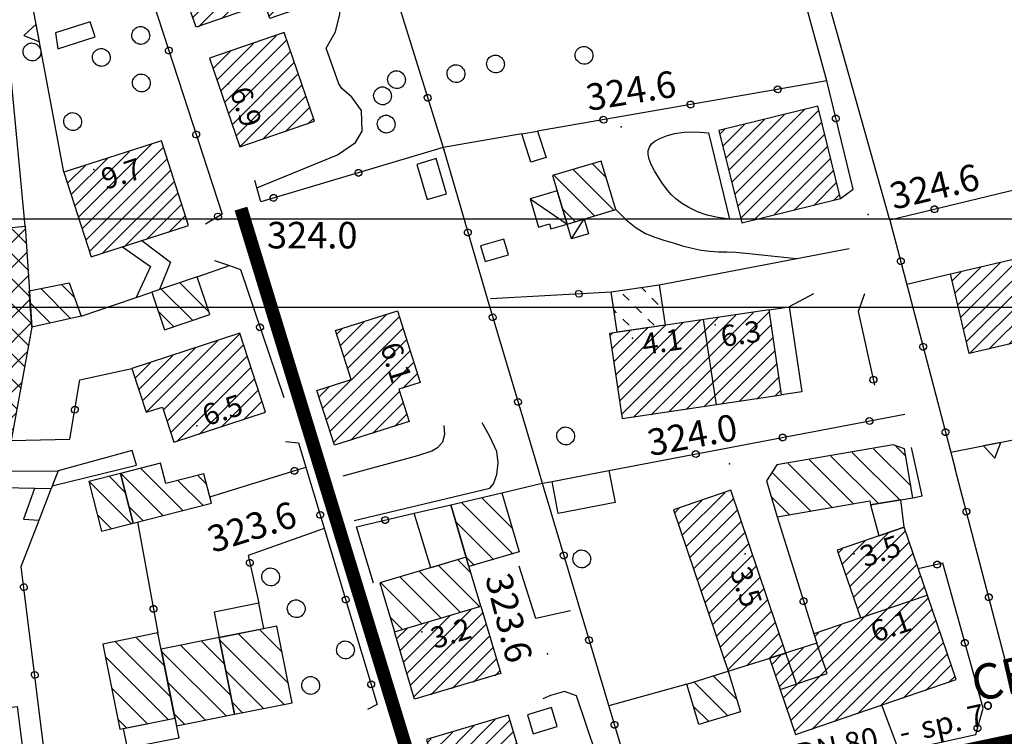
# Model space of a CAD drawing. Extents: x 1523156 to 1526107, y 5070952 to 5074224.
# Drawn here: x 1523557 to 1523668, y 5072686 to 5072767 of the extents above; entities that cross this region are included whole.
import ezdxf

# ---------------------------------------------------------------- set-up
doc = ezdxf.new("R2010")
doc.units = 0
doc.header["$LTSCALE"] = 2
doc.header["$MEASUREMENT"] = 0
doc.layers.get('0').update_dxf_attribs({"linetype": 'CONTINUOUS'})
for name, color, linetype in [('8321_PQTERRA', 252, 'CONTINUOUS'), ('8324_altezza', 252, 'CONTINUOUS'), ('Base_topografica_5000', 8, 'CONTINUOUS'), ('CAMP', 253, 'CONTINUOUS'), ('CORNICE', 2, 'CONTINUOUS'), ('Edifici', 4, 'CONTINUOUS'), ('RETE BP nomi', 10, 'CONTINUOUS'), ('TESTI_1', 7, 'CONTINUOUS')]:
    doc.layers.add(name, color=color, linetype=linetype)
doc.layers.add('RETE BP', color=10, linetype='CONTINUOUS', lineweight=40)
doc.styles.add('ARIAL', font='ARIAL.TTF')
doc.styles.get("Standard").update_dxf_attribs({"font": 'ARIAL.TTF'})
doc.styles.add('Style00', font='ARIAL.TTF', dxfattribs={"height": 0.2})

# ---------------------------------------------------------------- blocks, each defined once
blk = doc.blocks.new('q0050013')
for p, q in [((-0.194, -0.003), (-0.17, 0.098)), ((-0.17, 0.098), (-0.099, 0.169)), ((-0.099, 0.169), (-0.001, 0.195)), ((-0.001, 0.195), (0.096, 0.17)), ((0.096, 0.17), (0.169, 0.1)), ((0.169, 0.1), (0.197, -0.001)), ((-0.162, -0.108), (-0.194, -0.003)), ((-0.096, -0.171), (-0.162, -0.108)), ((0.001, -0.196), (-0.096, -0.171)), ((0.097, -0.17), (0.001, -0.196)), ((0.168, -0.1), (0.097, -0.17)), ((0.197, -0.001), (0.168, -0.1))]:
    blk.add_line(p, q)
blk = doc.blocks.new('q0200100')
for p, q in [((0, 0.8), (-0.5, 0)), ((0.5, 0), (0, 0.8)), ((-0.5, 0), (0.5, 0))]:
    blk.add_line(p, q)
blk = doc.blocks.new('S37')
for p, q in [((-0.99, -0.01), (-0.97, 0.17)), ((-0.97, 0.17), (-0.93, 0.33)), ((-0.93, 0.33), (-0.87, 0.47)), ((-0.87, 0.47), (-0.79, 0.6)), ((-0.79, 0.6), (-0.68, 0.71)), ((-0.68, 0.71), (-0.58, 0.8)), ((-0.58, 0.8), (-0.49, 0.87)), ((-0.49, 0.87), (-0.37, 0.93)), ((-0.37, 0.93), (-0.26, 0.97)), ((-0.26, 0.97), (-0.13, 0.99)), ((-0.13, 0.99), (-0.01, 1)), ((-0.01, 1), (0.15, 0.99)), ((0.15, 0.99), (0.35, 0.94)), ((0.35, 0.94), (0.55, 0.82)), ((0.55, 0.82), (0.68, 0.73)), ((0.68, 0.73), (0.77, 0.62)), ((0.77, 0.62), (0.87, 0.5)), ((0.87, 0.5), (0.93, 0.39)), ((0.93, 0.39), (0.99, 0.23)), ((0.99, 0.23), (1.01, 0.09)), ((1.01, 0.09), (1.03, -0.03)), ((-0.97, -0.15), (-0.99, -0.01)), ((-0.94, -0.26), (-0.97, -0.15)), ((-0.9, -0.4), (-0.94, -0.26)), ((-0.84, -0.51), (-0.9, -0.4)), ((-0.78, -0.61), (-0.84, -0.51)), ((-0.66, -0.71), (-0.78, -0.61)), ((-0.57, -0.8), (-0.66, -0.71)), ((-0.49, -0.87), (-0.57, -0.8)), ((-0.36, -0.93), (-0.49, -0.87)), ((-0.22, -0.98), (-0.36, -0.93)), ((-0.06, -1.01), (-0.22, -0.98)), ((0.07, -1.02), (-0.06, -1.01)), ((0.22, -1.01), (0.07, -1.02)), ((0.36, -0.97), (0.22, -1.01)), ((0.52, -0.89), (0.36, -0.97)), ((0.65, -0.81), (0.52, -0.89)), ((0.78, -0.68), (0.65, -0.81)), ((0.87, -0.56), (0.78, -0.68)), ((0.93, -0.45), (0.87, -0.56)), ((0.98, -0.3), (0.93, -0.45)), ((1.01, -0.17), (0.98, -0.3)), ((1.03, -0.03), (1.01, -0.17))]:
    blk.add_line(p, q)
blk = doc.blocks.new('CAMP_D3FB9D22')
at = {"layer": 'CAMP'}
for p, q in [((1505163.082, 5064053.443), (1505159.771, 5064056.754)), ((1505161.21, 5064052.487), (1505157.66, 5064056.037)), ((1505159.092, 5064051.777), (1505157.337, 5064053.532))]:
    blk.add_line(p, q, dxfattribs=at)
blk = doc.blocks.new('CAMP_18A3BDC7')
at = {"layer": 'CAMP'}
for p, q in [((1505147.866, 5064055.121), (1505146.435, 5064056.553)), ((1505147.452, 5064052.707), (1505144.083, 5064056.076)), ((1505145.136, 5064052.195), (1505142.859, 5064054.471))]:
    blk.add_line(p, q, dxfattribs=at)
blk = doc.blocks.new('CAMP_F6AD28EA')
at = {"layer": 'CAMP'}
for p, q in [((1505132.657, 5064053.237), (1505142.31, 5064062.89)), ((1505142.419, 5064061.218), (1505140.667, 5064062.97)), ((1505132.361, 5064058.599), (1505136.306, 5064062.544)), ((1505132.361, 5064061.427), (1505133.172, 5064062.237)), ((1505132.48, 5064055.888), (1505139.441, 5064062.85)), ((1505143.011, 5064052.14), (1505132.937, 5064062.214)), ((1505142.814, 5064055.166), (1505135.514, 5064062.466)), ((1505142.616, 5064058.192), (1505138.09, 5064062.718)), ((1505132.126, 5064061.192), (1505132.361, 5064061.427)), ((1505142.664, 5064049.659), (1505132.197, 5064060.126)), ((1505132.833, 5064050.585), (1505142.483, 5064060.235)), ((1505132.303, 5064058.54), (1505132.361, 5064058.599)), ((1505133.01, 5064047.933), (1505142.656, 5064057.58)), ((1505142.232, 5064047.263), (1505132.399, 5064057.095)), ((1505141.799, 5064044.867), (1505132.601, 5064054.065)), ((1505133.187, 5064045.282), (1505142.83, 5064054.924)), ((1505135.381, 5064044.648), (1505143.003, 5064052.269)), ((1505141.367, 5064042.471), (1505132.803, 5064051.034)), ((1505138.21, 5064044.648), (1505142.542, 5064048.98)), ((1505140.935, 5064040.074), (1505133.005, 5064048.004)), ((1505141.038, 5064044.648), (1505141.919, 5064045.529)), ((1505120.634, 5064035.557), (1505129.073, 5064043.997)), ((1505120.777, 5064032.872), (1505132.137, 5064044.231)), ((1505123.379, 5064032.645), (1505135.381, 5064044.648)), ((1505126.369, 5064032.807), (1505138.21, 5064044.648)), ((1505139.032, 5064033.492), (1505128.566, 5064043.958)), ((1505129.359, 5064032.969), (1505141.038, 5064044.648)), ((1505140.07, 5064035.282), (1505131.193, 5064044.159)), ((1505140.502, 5064037.678), (1505133.207, 5064044.973)), ((1505120.347, 5064040.927), (1505122.947, 5064043.527)), ((1505120.49, 5064038.242), (1505126.01, 5064043.762)), ((1505130.982, 5064033.057), (1505120.685, 5064043.353)), ((1505133.665, 5064033.202), (1505123.312, 5064043.555)), ((1505136.348, 5064033.347), (1505125.939, 5064043.756)), ((1505132.349, 5064033.131), (1505141.296, 5064042.077)), ((1505128.299, 5064032.911), (1505120.351, 5064040.86)), ((1505135.34, 5064033.292), (1505140.673, 5064038.626)), ((1505125.615, 5064032.766), (1505120.51, 5064037.872)), ((1505138.33, 5064033.454), (1505140.051, 5064035.175)), ((1505122.932, 5064032.621), (1505120.67, 5064034.883))]:
    blk.add_line(p, q, dxfattribs=at)
blk = doc.blocks.new('CAMP_057CFDF8')
at = {"layer": 'CAMP'}
for p, q in [((1505241.189, 5064032.169), (1505235.772, 5064037.586)), ((1505242.425, 5064033.761), (1505238.185, 5064038.001)), ((1505241.838, 5064037.177), (1505240.724, 5064038.291)), ((1505233.55, 5064031.323), (1505228.532, 5064036.341)), ((1505235.964, 5064031.737), (1505230.945, 5064036.756)), ((1505238.776, 5064031.754), (1505233.358, 5064037.171)), ((1505231.135, 5064030.909), (1505226.754, 5064035.29)), ((1505228.721, 5064030.495), (1505226.653, 5064032.563))]:
    blk.add_line(p, q, dxfattribs=at)
blk = doc.blocks.new('CAMP_61432446')
at = {"layer": 'CAMP'}
for p, q in [((1505268.747, 5064061.696), (1505270.247, 5064063.196)), ((1505270.444, 5064061.696), (1505272.463, 5064063.714)), ((1505272.141, 5064061.696), (1505274.156, 5064063.711)), ((1505265.353, 5064061.696), (1505265.816, 5064062.159)), ((1505267.05, 5064061.696), (1505268.031, 5064062.677)), ((1505273.838, 5064061.696), (1505274.478, 5064062.336)), ((1505249.022, 5064048.759), (1505261.384, 5064061.121)), ((1505251.231, 5064049.27), (1505263.6, 5064061.64)), ((1505253.446, 5064049.789), (1505265.353, 5064061.696)), ((1505255.662, 5064050.308), (1505267.05, 5064061.696)), ((1505257.878, 5064050.826), (1505268.747, 5064061.696)), ((1505260.093, 5064051.345), (1505270.444, 5064061.696)), ((1505262.309, 5064051.863), (1505272.141, 5064061.696)), ((1505264.525, 5064052.382), (1505273.838, 5064061.696)), ((1505266.74, 5064052.901), (1505274.8, 5064060.96)), ((1505248.057, 5064052.885), (1505254.737, 5064059.565)), ((1505248.378, 5064051.509), (1505256.953, 5064060.084)), ((1505248.7, 5064050.134), (1505259.169, 5064060.603)), ((1505268.956, 5064053.419), (1505275.122, 5064059.585)), ((1505247.413, 5064055.635), (1505250.306, 5064058.528)), ((1505247.735, 5064054.26), (1505252.522, 5064059.047)), ((1505247.091, 5064057.01), (1505248.09, 5064058.01)), ((1505271.172, 5064053.938), (1505275.444, 5064058.21)), ((1505273.387, 5064054.457), (1505275.766, 5064056.835)), ((1505275.603, 5064054.975), (1505276.087, 5064055.46))]:
    blk.add_line(p, q, dxfattribs=at)
blk = doc.blocks.new('CAMP_3169D7E1')
at = {"layer": 'CAMP'}
for p, q in [((1505239.384, 5064026.303), (1505241.792, 5064028.712)), ((1505239.384, 5064028), (1505239.835, 5064028.452)), ((1505234.642, 5064024.956), (1505237.257, 5064027.57)), ((1505235.074, 5064023.691), (1505239.384, 5064028)), ((1505239.384, 5064024.606), (1505242.224, 5064027.447)), ((1505234.209, 5064026.22), (1505234.678, 5064026.689)), ((1505235.506, 5064022.426), (1505239.384, 5064026.303)), ((1505239.384, 5064022.909), (1505242.657, 5064026.182)), ((1505235.939, 5064021.161), (1505239.384, 5064024.606)), ((1505239.384, 5064021.212), (1505243.089, 5064024.918)), ((1505236.371, 5064019.897), (1505239.384, 5064022.909)), ((1505239.384, 5064019.515), (1505243.521, 5064023.653)), ((1505240.137, 5064018.571), (1505243.954, 5064022.388)), ((1505227.968, 5064009.797), (1505239.384, 5064021.212)), ((1505241.834, 5064018.571), (1505244.386, 5064021.123)), ((1505228.4, 5064008.531), (1505239.384, 5064019.515)), ((1505243.531, 5064018.571), (1505244.818, 5064019.859)), ((1505228.832, 5064007.266), (1505240.137, 5064018.571)), ((1505229.264, 5064006.001), (1505241.834, 5064018.571)), ((1505231.211, 5064006.251), (1505243.531, 5064018.571)), ((1505233.789, 5064007.133), (1505245.228, 5064018.571)), ((1505245.228, 5064018.571), (1505245.251, 5064018.594)), ((1505227.536, 5064011.062), (1505234.545, 5064018.071)), ((1505236.368, 5064008.014), (1505245.683, 5064017.329)), ((1505231.542, 5064016.765), (1505231.967, 5064017.19)), ((1505227.104, 5064012.327), (1505230.231, 5064015.454)), ((1505238.946, 5064008.895), (1505246.115, 5064016.064)), ((1505226.672, 5064013.592), (1505227.762, 5064014.682)), ((1505241.525, 5064009.777), (1505246.548, 5064014.8)), ((1505244.103, 5064010.658), (1505246.98, 5064013.535)), ((1505246.681, 5064011.539), (1505247.412, 5064012.27))]:
    blk.add_line(p, q, dxfattribs=at)
blk = doc.blocks.new('CAMP_1A1A024D')
at = {"layer": 'CAMP'}
for p, q in [((1505216.565, 5064028.226), (1505221.368, 5064033.029)), ((1505216.137, 5064029.495), (1505218.789, 5064032.148)), ((1505216.993, 5064026.958), (1505222.389, 5064032.354)), ((1505215.708, 5064030.764), (1505216.211, 5064031.267)), ((1505217.422, 5064025.689), (1505222.818, 5064031.085)), ((1505217.85, 5064024.42), (1505223.246, 5064029.816)), ((1505218.278, 5064023.152), (1505223.674, 5064028.547)), ((1505218.707, 5064021.883), (1505224.103, 5064027.279)), ((1505219.135, 5064020.614), (1505224.531, 5064026.01)), ((1505219.563, 5064019.345), (1505224.959, 5064024.741)), ((1505219.992, 5064018.077), (1505225.388, 5064023.473)), ((1505220.42, 5064016.808), (1505225.816, 5064022.204)), ((1505220.848, 5064015.539), (1505226.245, 5064020.935)), ((1505221.277, 5064014.27), (1505226.673, 5064019.667)), ((1505221.705, 5064013.002), (1505227.101, 5064018.398)), ((1505223.862, 5064013.462), (1505227.53, 5064017.129)), ((1505226.332, 5064014.234), (1505227.958, 5064015.861))]:
    blk.add_line(p, q, dxfattribs=at)
blk = doc.blocks.new('CAMP_CC19C040')
at = {"layer": 'CAMP'}
for p, q in [((1505222.723, 5064009.636), (1505220.08, 5064012.279)), ((1505221.766, 5064007.765), (1505217.926, 5064011.605)), ((1505219.591, 5064007.111), (1505217.846, 5064008.856))]:
    blk.add_line(p, q, dxfattribs=at)
blk = doc.blocks.new('CAMP_64D6ABAA')
at = {"layer": 'CAMP'}
for p, q in [((1505211.04, 5064041.552), (1505222.613, 5064053.125)), ((1505213.033, 5064041.848), (1505224.605, 5064053.42)), ((1505215.025, 5064042.143), (1505226.418, 5064053.536)), ((1505209.057, 5064046.357), (1505214.642, 5064051.943)), ((1505209.276, 5064044.879), (1505216.635, 5064052.238)), ((1505209.495, 5064043.401), (1505218.628, 5064052.534)), ((1505209.714, 5064041.923), (1505220.62, 5064052.829)), ((1505217.018, 5064042.439), (1505226.637, 5064052.058)), ((1505208.399, 5064050.79), (1505208.665, 5064051.056)), ((1505208.618, 5064049.313), (1505210.657, 5064051.352)), ((1505208.838, 5064047.835), (1505212.65, 5064051.647)), ((1505219.011, 5064042.734), (1505226.857, 5064050.58)), ((1505221.003, 5064043.03), (1505227.076, 5064049.103)), ((1505222.996, 5064043.326), (1505227.295, 5064047.625)), ((1505224.988, 5064043.621), (1505227.514, 5064046.147)), ((1505226.981, 5064043.917), (1505227.733, 5064044.669))]:
    blk.add_line(p, q, dxfattribs=at)
blk = doc.blocks.new('CAMP_A9A14FE6')
at = {"layer": 'CAMP'}
for p, q in [((1505212.43, 5064055.744), (1505211.977, 5064056.196)), ((1505210.549, 5064054.796), (1505209.842, 5064055.503)), ((1505211.963, 5064053.382), (1505211.256, 5064054.089)), ((1505213.844, 5064054.33), (1505213.137, 5064055.037)), ((1505209.135, 5064053.382), (1505208.849, 5064053.668)), ((1505210.549, 5064051.967), (1505209.842, 5064052.674)), ((1505213.378, 5064051.967), (1505212.671, 5064052.674))]:
    blk.add_line(p, q, dxfattribs=at)
blk = doc.blocks.new('CAMP_EC3D8E23')
at = {"layer": 'CAMP'}
for p, q in [((1505222.168, 5064068.149), (1505230.375, 5064076.356)), ((1505222.505, 5064066.789), (1505232.022, 5064076.306)), ((1505221.494, 5064070.869), (1505225.863, 5064075.238)), ((1505221.831, 5064069.509), (1505228.119, 5064075.797)), ((1505220.82, 5064073.59), (1505221.351, 5064074.12)), ((1505221.157, 5064072.229), (1505223.607, 5064074.679)), ((1505222.842, 5064065.429), (1505232.359, 5064074.946)), ((1505223.179, 5064064.069), (1505232.696, 5064073.586)), ((1505224.653, 5064063.846), (1505233.033, 5064072.226)), ((1505226.909, 5064064.405), (1505233.37, 5064070.865)), ((1505229.165, 5064064.963), (1505233.707, 5064069.505)), ((1505231.421, 5064065.522), (1505234.044, 5064068.145)), ((1505233.677, 5064066.081), (1505234.381, 5064066.785))]:
    blk.add_line(p, q, dxfattribs=at)
blk = doc.blocks.new('CAMP_35C6CF9B')
at = {"layer": 'CAMP'}
for p, q in [((1505208.846, 5064064.964), (1505204.264, 5064069.546)), ((1505207.996, 5064068.642), (1505206.44, 5064070.198)), ((1505206.67, 5064064.312), (1505202.087, 5064068.895)), ((1505204.493, 5064063.66), (1505203.066, 5064065.087))]:
    blk.add_line(p, q, dxfattribs=at)
blk = doc.blocks.new('CAMP_25FA26F6')
at = {"layer": 'CAMP'}
for p, q in [((1505158.76, 5064009.877), (1505152.484, 5064016.153)), ((1505158.053, 5064013.412), (1505154.841, 5064016.625)), ((1505157.347, 5064016.947), (1505157.198, 5064017.096)), ((1505158.47, 5064007.339), (1505151.363, 5064014.446)), ((1505156.113, 5064006.867), (1505152.07, 5064010.911)), ((1505153.756, 5064006.396), (1505152.776, 5064007.375))]:
    blk.add_line(p, q, dxfattribs=at)
blk = doc.blocks.new('CAMP_454590D0')
at = {"layer": 'CAMP'}
for p, q in [((1505164.842, 5064013.585), (1505162.231, 5064016.196)), ((1505165.04, 5064007.731), (1505157.727, 5064015.043)), ((1505165.549, 5064010.05), (1505159.874, 5064015.725)), ((1505162.682, 5064007.26), (1505158.434, 5064011.508)), ((1505160.325, 5064006.789), (1505159.141, 5064007.973))]:
    blk.add_line(p, q, dxfattribs=at)
blk = doc.blocks.new('CAMP_D7EEEA56')
at = {"layer": 'CAMP'}
for p, q in [((1505171.321, 5064014.979), (1505168.792, 5064017.508)), ((1505171.601, 5064009.042), (1505164.289, 5064016.355)), ((1505172.028, 5064011.444), (1505166.435, 5064017.036)), ((1505169.244, 5064008.571), (1505164.995, 5064012.82)), ((1505166.886, 5064008.1), (1505165.702, 5064009.284))]:
    blk.add_line(p, q, dxfattribs=at)
blk = doc.blocks.new('CAMP_F7494495')
at = {"layer": 'CAMP'}
for p, q in [((1505154.305, 5064029.508), (1505149.543, 5064034.27)), ((1505153.617, 5064033.024), (1505151.798, 5064034.843)), ((1505152.049, 5064028.935), (1505150.453, 5064030.531))]:
    blk.add_line(p, q, dxfattribs=at)
blk = doc.blocks.new('CAMP_73CA2A42')
at = {"layer": 'CAMP'}
for p, q in [((1505157.872, 5064030.415), (1505153.11, 5064035.176)), ((1505160.128, 5064030.988), (1505155.366, 5064035.75)), ((1505162.383, 5064031.561), (1505159.577, 5064034.366)), ((1505162.818, 5064033.954), (1505161.833, 5064034.939)), ((1505155.617, 5064029.842), (1505154.02, 5064031.438))]:
    blk.add_line(p, q, dxfattribs=at)
blk = doc.blocks.new('CAMP_73429649')
at = {"layer": 'CAMP'}
for p, q in [((1505192.682, 5064023.942), (1505191.221, 5064025.402)), ((1505191.502, 5064019.465), (1505186.86, 5064024.107)), ((1505193.682, 5064020.113), (1505189.041, 5064024.754)), ((1505187.14, 5064018.169), (1505182.499, 5064022.811)), ((1505189.321, 5064018.817), (1505184.679, 5064023.459)), ((1505184.96, 5064017.522), (1505183.545, 5064018.936))]:
    blk.add_line(p, q, dxfattribs=at)
blk = doc.blocks.new('CAMP_0051EDDF')
at = {"layer": 'CAMP'}
for p, q in [((1505185.438, 5064012.565), (1505192.691, 5064019.818)), ((1505185.826, 5064011.257), (1505194.017, 5064019.447)), ((1505184.66, 5064015.182), (1505187.863, 5064018.384)), ((1505185.049, 5064013.873), (1505190.277, 5064019.101)), ((1505184.272, 5064016.49), (1505185.449, 5064017.667)), ((1505186.215, 5064009.948), (1505194.406, 5064018.139)), ((1505188.128, 5064010.164), (1505194.794, 5064016.83)), ((1505190.542, 5064010.881), (1505195.183, 5064015.522)), ((1505192.956, 5064011.598), (1505195.572, 5064014.214)), ((1505195.37, 5064012.315), (1505195.96, 5064012.905))]:
    blk.add_line(p, q, dxfattribs=at)
blk = doc.blocks.new('CAMP_8062E364')
at = {"layer": 'CAMP'}
for p, q in [((1505188.917, 5064000.851), (1505195.418, 5064007.353)), ((1505189.306, 5063999.543), (1505197.097, 5064007.334)), ((1505188.529, 5064002.16), (1505193.004, 5064006.635)), ((1505187.751, 5064004.777), (1505188.176, 5064005.201)), ((1505188.14, 5064003.468), (1505190.59, 5064005.918)), ((1505189.695, 5063998.235), (1505197.485, 5064006.025)), ((1505190.083, 5063996.926), (1505197.874, 5064004.717)), ((1505191.427, 5063996.573), (1505198.263, 5064003.409)), ((1505193.841, 5063997.29), (1505198.651, 5064002.1)), ((1505196.255, 5063998.007), (1505199.04, 5064000.792)), ((1505198.67, 5063998.725), (1505199.429, 5063999.483))]:
    blk.add_line(p, q, dxfattribs=at)
blk = doc.blocks.new('CAMP_96AC8F72')
at = {"layer": 'CAMP'}
for p, q in [((1505197.436, 5064026.09), (1505191.615, 5064031.911)), ((1505197.362, 5064028.993), (1505193.907, 5064032.447)), ((1505195.256, 5064025.442), (1505190.986, 5064029.711)), ((1505193.075, 5064024.794), (1505192.161, 5064025.708))]:
    blk.add_line(p, q, dxfattribs=at)
blk = doc.blocks.new('CAMP_8875242E')
at = {"layer": 'CAMP'}
for p, q in [((1505178.337, 5064048.387), (1505183.08, 5064053.131)), ((1505178.746, 5064047.1), (1505184.589, 5064052.943)), ((1505177.928, 5064049.675), (1505180.592, 5064052.339)), ((1505177.518, 5064050.963), (1505178.103, 5064051.548)), ((1505179.156, 5064045.812), (1505184.999, 5064051.655)), ((1505176.329, 5064041.288), (1505185.408, 5064050.368)), ((1505176.738, 5064040.001), (1505185.818, 5064049.08)), ((1505177.148, 5064038.713), (1505186.227, 5064047.793)), ((1505184.951, 5064044.819), (1505186.637, 5064046.505)), ((1505175.919, 5064042.576), (1505179.132, 5064045.789)), ((1505175.51, 5064043.863), (1505176.644, 5064044.997)), ((1505179.053, 5064038.921), (1505184.607, 5064044.475)), ((1505181.541, 5064039.712), (1505185.017, 5064043.188)), ((1505184.029, 5064040.504), (1505185.426, 5064041.9))]:
    blk.add_line(p, q, dxfattribs=at)
blk = doc.blocks.new('CAMP_A701A257')
at = {"layer": 'CAMP'}
for p, q in [((1505164.401, 5064078.468), (1505170.644, 5064084.711)), ((1505164.833, 5064077.202), (1505171.871, 5064084.241)), ((1505163.538, 5064080.999), (1505165.495, 5064082.955)), ((1505163.97, 5064079.733), (1505168.069, 5064083.833)), ((1505165.264, 5064075.937), (1505172.303, 5064082.975)), ((1505165.696, 5064074.671), (1505172.734, 5064081.71)), ((1505166.127, 5064073.405), (1505173.166, 5064080.444)), ((1505166.559, 5064072.14), (1505173.597, 5064079.178)), ((1505169.096, 5064072.98), (1505174.029, 5064077.913)), ((1505171.671, 5064073.858), (1505174.46, 5064076.647)), ((1505174.245, 5064074.736), (1505174.892, 5064075.382))]:
    blk.add_line(p, q, dxfattribs=at)
blk = doc.blocks.new('CAMP_27C4FCF6')
at = {"layer": 'CAMP'}
for p, q in [((1505161.862, 5064085.727), (1505169.785, 5064093.65)), ((1505164.454, 5064086.622), (1505171.626, 5064093.794)), ((1505160.793, 5064088.052), (1505164.6, 5064091.859)), ((1505161.229, 5064086.791), (1505167.193, 5064092.755)), ((1505167.047, 5064087.518), (1505172.062, 5064092.533)), ((1505160.357, 5064089.313), (1505162.008, 5064090.964)), ((1505169.422, 5064088.196), (1505172.497, 5064091.271)), ((1505169.858, 5064086.935), (1505172.933, 5064090.01)), ((1505171.931, 5064087.311), (1505173.369, 5064088.748))]:
    blk.add_line(p, q, dxfattribs=at)
blk = doc.blocks.new('CAMP_09CDD777')
at = {"layer": 'CAMP'}
for p, q in [((1505148.311, 5064064.178), (1505156.567, 5064072.434)), ((1505148.723, 5064062.893), (1505157.926, 5064072.096)), ((1505147.487, 5064066.749), (1505151.572, 5064070.833)), ((1505147.899, 5064065.463), (1505154.069, 5064071.633)), ((1505149.135, 5064061.608), (1505158.337, 5064070.81)), ((1505147.076, 5064068.034), (1505149.075, 5064070.033)), ((1505149.547, 5064060.322), (1505158.749, 5064069.525)), ((1505150.988, 5064060.067), (1505159.161, 5064068.24)), ((1505153.485, 5064060.867), (1505159.573, 5064066.955)), ((1505155.982, 5064061.667), (1505159.985, 5064065.669)), ((1505158.48, 5064062.467), (1505160.397, 5064064.384))]:
    blk.add_line(p, q, dxfattribs=at)
blk = doc.blocks.new('CAMP_6D50B70A')
at = {"layer": 'CAMP'}
for p, q in [((1505157.902, 5064042.392), (1505166.524, 5064051.014)), ((1505155.954, 5064042.141), (1505164.007, 5064050.194)), ((1505158.32, 5064041.112), (1505166.987, 5064049.779)), ((1505155.12, 5064044.701), (1505158.972, 5064048.553)), ((1505155.537, 5064043.421), (1505161.489, 5064049.373)), ((1505158.737, 5064039.832), (1505167.404, 5064048.499)), ((1505154.703, 5064045.981), (1505156.455, 5064047.733)), ((1505159.408, 5064038.807), (1505167.821, 5064047.219)), ((1505161.926, 5064039.627), (1505168.238, 5064045.939)), ((1505164.443, 5064040.448), (1505168.655, 5064044.659)), ((1505166.96, 5064041.268), (1505169.072, 5064043.379)), ((1505169.477, 5064042.088), (1505169.489, 5064042.099))]:
    blk.add_line(p, q, dxfattribs=at)
blk = doc.blocks.new('BP nomi')
at = {"layer": 'RETE BP nomi'}
for p in [(6.19, 0), (20.56, 0)]:
    blk.add_text(' - ', height=2.5, dxfattribs=at).set_placement(p)
for tag, p in [('MATERIALE', (0, 0)), ('DIMENSIONE', (9.45, 0)), ('SPECIE', (23.82, 0))]:
    blk.add_attdef(tag, p, '', height=2.5, dxfattribs=at)

msp = doc.modelspace()

# ---------------------------------------------------------------- linework, layer by layer
at = {"layer": '8321_PQTERRA'}
for p in [(1523624.8, 5072754.61), (1523652.75, 5072744.68), (1523583.08, 5072742.07), (1523637.08, 5072716.48), (1523592.11, 5072712.09), (1523616.48, 5072694.99)]:
    msp.add_point(p, dxfattribs=at)
at = {"layer": '8324_altezza'}
for p in [(1523580.42, 5072759.49), (1523565.19, 5072749.78), (1523635.44, 5072732.21), (1523626.1, 5072730.72), (1523576.84, 5072720.78), (1523638.85, 5072706.32), (1523651.17, 5072706.32), (1523602.26, 5072697.48)]:
    msp.add_point(p, dxfattribs=at)
at = {"layer": 'Base_topografica_5000', "flags": 128}
for points in [[(1523655.2, 5072744.07), (1523642.7, 5072788.43), (1523641.29, 5072790.86)], [(1523594.03, 5072786.54), (1523604.69, 5072752.27)], [(1523648.05, 5072759.81), (1523641.54, 5072783.62), (1523639.6, 5072784.92)], [(1523567.5, 5072782.27), (1523579.7, 5072744.75), (1523577.83, 5072743.6)], [(1523557.42, 5072743.37), (1523554.09, 5072778.62), (1523556.26, 5072779.12)], [(1523561.81, 5072749.5), (1523556.26, 5072779.12)], [(1523583.62, 5072747.7), (1523592.75, 5072751.43), (1523594.77, 5072752.84), (1523595.53, 5072754.14), (1523595.46, 5072756.46), (1523594.38, 5072757.98), (1523593.24, 5072758.95), (1523592.91, 5072759.46), (1523591.46, 5072763.5), (1523592.51, 5072765.35), (1523592.99, 5072767.35), (1523592.86, 5072769.55)], [(1523649.63, 5072746.52), (1523651.06, 5072747.55), (1523648.05, 5072759.81), (1523615.37, 5072754.13)], [(1523613.57, 5072753.82), (1523604.69, 5072752.27)], [(1523637.05, 5072744.18), (1523635.73, 5072744.34), (1523634.53, 5072744.62), (1523633.43, 5072745.01), (1523632.46, 5072745.5), (1523631.64, 5072745.99), (1523630.99, 5072746.47), (1523630.49, 5072746.93), (1523630.04, 5072747.45), (1523629.56, 5072748.09), (1523629.06, 5072748.84), (1523628.57, 5072749.65), (1523628.2, 5072750.36), (1523627.97, 5072750.97), (1523627.87, 5072751.48), (1523627.88, 5072751.92), (1523628.01, 5072752.33), (1523628.26, 5072752.68), (1523628.64, 5072753.01), (1523629.2, 5072753.31), (1523629.93, 5072753.59), (1523630.83, 5072753.85), (1523631.92, 5072754), (1523633.21, 5072754.03), (1523634.7, 5072753.94), (1523637.05, 5072744.18)], [(1523604.69, 5072752.27), (1523584.06, 5072746.14), (1523583.39, 5072748.55)], [(1523604.69, 5072752.27), (1523609.66, 5072735.19), (1523614.1, 5072720.29), (1523615.48, 5072715.72)], [(1523679.68, 5072749.97), (1523655.2, 5072744.07), (1523657.19, 5072736.46), (1523662.58, 5072715.93)], [(1523624.21, 5072745.27), (1523625.38, 5072744.11), (1523626.5, 5072743.2), (1523627.58, 5072742.54), (1523628.61, 5072742.13), (1523629.64, 5072741.8), (1523630.69, 5072741.48), (1523631.75, 5072741.17), (1523632.83, 5072740.89), (1523633.87, 5072740.67), (1523634.86, 5072740.54), (1523635.81, 5072740.49), (1523636.75, 5072740.48), (1523637.78, 5072740.43), (1523638.91, 5072740.34), (1523644.65, 5072739.72)], [(1523570.63, 5072741.75), (1523573.88, 5072739.29), (1523572.62, 5072736.22)], [(1523568.45, 5072741.05), (1523571.61, 5072738.83), (1523569.97, 5072735.32)], [(1523629.13, 5072736.73), (1523650.58, 5072740.86)], [(1523578.85, 5072739.48), (1523580.53, 5072738.91), (1523581.77, 5072738.49), (1523586.66, 5072723.98)], [(1523576.87, 5072737.66), (1523580.53, 5072738.91)], [(1523657.1, 5072736.81), (1523662.05, 5072737.97)], [(1523563.77, 5072733.21), (1523571.74, 5072735.92)], [(1523610.05, 5072735.18), (1523623.68, 5072735.93)], [(1523646.56, 5072735.73), (1523643.8, 5072734.26)], [(1523652.31, 5072735.71), (1523651.62, 5072733.71), (1523653.47, 5072725.39)], [(1523634.09, 5072732.82), (1523635.55, 5072723.18)], [(1523555.85, 5072719.14), (1523562.49, 5072719.3), (1523563.61, 5072726.01), (1523569.48, 5072727.29)], [(1523698.16, 5072724.89), (1523662.09, 5072717.79)], [(1523623.42, 5072715.73), (1523656.88, 5072722.1)], [(1523604.78, 5072720.83), (1523604.86, 5072719.82), (1523604.63, 5072718.93), (1523604.04, 5072718.29), (1523603.42, 5072717.92), (1523601.8, 5072717.41), (1523593.34, 5072715.1)], [(1523594.64, 5072710.09), (1523609.98, 5072713.74), (1523610.39, 5072714.24), (1523610.74, 5072715.27), (1523610.9, 5072716.6), (1523610.74, 5072717.89), (1523609.92, 5072719.65), (1523609.1, 5072721.14)], [(1523586.88, 5072719.01), (1523588.34, 5072718.87), (1523597.23, 5072689.26), (1523596.13, 5072688.71)], [(1523657.79, 5072712.66), (1523658.84, 5072712.86), (1523657.65, 5072718.35)], [(1523578.31, 5072712.75), (1523589.18, 5072716.1)], [(1523668.92, 5072691.73), (1523662.58, 5072715.93)], [(1523615.48, 5072715.72), (1523615.89, 5072714.29), (1523627, 5072677.08)], [(1523611.31, 5072713.22), (1523615.89, 5072714.29)], [(1523615.91, 5072714.29), (1523617.02, 5072714.51)], [(1523596.81, 5072702.99), (1523594.88, 5072709.37), (1523601.42, 5072710.9)], [(1523642.47, 5072710.5), (1523646.59, 5072697.25)], [(1523562.23, 5072662.85), (1523556.99, 5072704.89), (1523559.01, 5072710.11)], [(1523570.12, 5072709.92), (1523572.44, 5072697.36)], [(1523591.25, 5072709.18), (1523582.64, 5072706.14), (1523583.85, 5072700.74)], [(1523619.08, 5072699.87), (1523615.17, 5072699), (1523613.28, 5072704.91)], [(1523646.8, 5072682.96), (1523647.14, 5072681.97), (1523664.92, 5072685.87), (1523665.73, 5072688.85), (1523661.19, 5072705.24), (1523658.41, 5072704.6)], [(1523651.87, 5072699.06), (1523659.42, 5072701.63)], [(1523642.78, 5072690.96), (1523648.12, 5072692.76), (1523646.95, 5072696.19)], [(1523644.63, 5072691.58), (1523643.43, 5072695.09)], [(1523632.23, 5072691.58), (1523623.42, 5072689.11)], [(1523624.24, 5072676.94), (1523619.75, 5072690.25), (1523618.4, 5072690.73), (1523616.82, 5072690.3), (1523615.97, 5072689.91)], [(1523656.26, 5072683.97), (1523654.3, 5072689.21)]]:
    msp.add_lwpolyline(points, dxfattribs=at)
at = {"layer": 'CORNICE', "color": 4}
msp.add_lwpolyline([(1523166.56, 5070962.18), (1526106.56, 5070962.18), (1526106.56, 5072744.18), (1523166.56, 5072744.18)], close=True, dxfattribs=at)
at = {"layer": 'CORNICE', "color": 5}
msp.add_lwpolyline([(1523176.56, 5070972.18), (1526096.56, 5070972.18), (1526096.56, 5072734.18), (1523176.56, 5072734.18)], close=True, dxfattribs=at)
at = {"layer": 'Edifici'}
for p, q in [((1523614.53, 5072746.45), (1523618.71, 5072743.62)), ((1523619.21, 5072741.93), (1523620.62, 5072744.2)), ((1523634.09, 5072732.82), (1523635.55, 5072723.18)), ((1523642.47, 5072710.5), (1523646.59, 5072697.25))]:
    msp.add_line(p, q, dxfattribs=at)
for points in [[(1523575.15, 5072770.52), (1523586.6, 5072774.47), (1523588.79, 5072768.15), (1523585.09, 5072766.87), (1523584.51, 5072768.56), (1523576.75, 5072765.88), (1523575.15, 5072770.52)], [(1523561.14, 5072763.42), (1523565.33, 5072764.81), (1523564.77, 5072766.51), (1523560.88, 5072765.23), (1523561.14, 5072763.42)], [(1523581.7, 5072752.36), (1523590.15, 5072755.24), (1523586.73, 5072765.27), (1523578.27, 5072762.39), (1523581.7, 5072752.36)], [(1523638.45, 5072743.75), (1523649.63, 5072746.52), (1523647.04, 5072756.97), (1523635.86, 5072754.2), (1523638.45, 5072743.75)], [(1523616.33, 5072751.15), (1523614.6, 5072750.6), (1523613.57, 5072753.82), (1523615.37, 5072754.13), (1523616.33, 5072751.15)], [(1523564.88, 5072739.91), (1523575.9, 5072743.44), (1523572.83, 5072753.03), (1523561.81, 5072749.5), (1523564.88, 5072739.91)], [(1523602.89, 5072746.39), (1523605.07, 5072747.04), (1523603.89, 5072751.02), (1523601.7, 5072750.37), (1523602.89, 5072746.39)], [(1523624.21, 5072745.27), (1523622.57, 5072750.74), (1523617.07, 5072749.09), (1523618.71, 5072743.62), (1523624.21, 5072745.27)], [(1523614.53, 5072746.45), (1523615.48, 5072743.28), (1523616.7, 5072743.64), (1523616.87, 5072743.07), (1523618.71, 5072743.62), (1523617.58, 5072747.37), (1523614.53, 5072746.45)], [(1523621.13, 5072742.51), (1523619.21, 5072741.93), (1523618.71, 5072743.62), (1523620.62, 5072744.2), (1523621.13, 5072742.51)], [(1523691.3, 5072735.35), (1523664.15, 5072728.99), (1523662.05, 5072737.97), (1523689.2, 5072744.33), (1523691.3, 5072735.35)], [(1523612.08, 5072740.14), (1523611.56, 5072741.92), (1523608.93, 5072741.16), (1523609.45, 5072739.38), (1523612.08, 5072740.14)], [(1523562.42, 5072736.96), (1523563.77, 5072733.21), (1523558.17, 5072731.97), (1523557.9, 5072736.05), (1523562.42, 5072736.96)], [(1523571.74, 5072735.92), (1523573.17, 5072731.66), (1523578.31, 5072733.39), (1523576.87, 5072737.66), (1523571.74, 5072735.92)], [(1523629.13, 5072736.73), (1523629.8, 5072732.18), (1523624.35, 5072731.38), (1523623.68, 5072735.93), (1523629.13, 5072736.73)], [(1523599.53, 5072733.79), (1523602.1, 5072725.7), (1523599.67, 5072724.93), (1523600.83, 5072721.27), (1523592.39, 5072718.59), (1523590.42, 5072724.8), (1523594.29, 5072726.04), (1523592.53, 5072731.56), (1523599.53, 5072733.79)], [(1523624.93, 5072721.61), (1523642.96, 5072724.28), (1523641.53, 5072733.92), (1523623.5, 5072731.25), (1523624.93, 5072721.61)], [(1523643.8, 5072734.26), (1523645.23, 5072724.62), (1523642.96, 5072724.28), (1523641.53, 5072733.92), (1523643.8, 5072734.26)], [(1523574.23, 5072718.95), (1523584.62, 5072722.33), (1523581.71, 5072731.27), (1523569.48, 5072727.29), (1523571.1, 5072722.32), (1523572.94, 5072722.91), (1523574.23, 5072718.95)], [(1523642.47, 5072710.5), (1523652.94, 5072712.29), (1523653.02, 5072711.84), (1523657.79, 5072712.66), (1523656.84, 5072718.17), (1523655.58, 5072718.63), (1523642.43, 5072716.37), (1523641.26, 5072714.56), (1523642.47, 5072710.5)], [(1523569.53, 5072718), (1523561.16, 5072715.7), (1523560.5, 5072713.99), (1523570.01, 5072716.34), (1523569.53, 5072718)], [(1523569.63, 5072709.79), (1523578.49, 5072712.05), (1523577.65, 5072715.35), (1523573.33, 5072714.25), (1523572.74, 5072716.56), (1523568.2, 5072715.4), (1523569.63, 5072709.79)], [(1523554.88, 5072713.77), (1523555.23, 5072715.67), (1523561.16, 5072715.7), (1523560.37, 5072713.66), (1523554.88, 5072713.77)], [(1523566.06, 5072708.89), (1523569.63, 5072709.79), (1523568.2, 5072715.4), (1523564.63, 5072714.5), (1523566.06, 5072708.89)], [(1523624.12, 5072712.1), (1523617.71, 5072710.87), (1523617.02, 5072714.51), (1523623.42, 5072715.73), (1523624.12, 5072712.1)], [(1523559.01, 5072710.11), (1523560.37, 5072713.66), (1523558.5, 5072713.7), (1523557.24, 5072710.22), (1523559.01, 5072710.11)], [(1523611.31, 5072713.22), (1523613.29, 5072706.54), (1523607.61, 5072704.86), (1523605.55, 5072711.87), (1523611.31, 5072713.22)], [(1523636.9, 5072693.05), (1523643.43, 5072695.09), (1523637.21, 5072713.51), (1523630.74, 5072711.3), (1523636.9, 5072693.05)], [(1523601.42, 5072710.9), (1523605.55, 5072711.87), (1523607.29, 5072705.92), (1523603.3, 5072704.73), (1523601.42, 5072710.9)], [(1523656.43, 5072712.43), (1523653.02, 5072711.84), (1523653.95, 5072708.34), (1523656.8, 5072709.32), (1523656.43, 5072712.43)], [(1523644.52, 5072685.87), (1523662.69, 5072692.08), (1523656.8, 5072709.32), (1523649.24, 5072706.73), (1523651.87, 5072699.06), (1523646.59, 5072697.25), (1523646.95, 5072696.19), (1523641.57, 5072694.51), (1523644.52, 5072685.87)], [(1523608.94, 5072700.39), (1523607.29, 5072705.92), (1523597.53, 5072703.02), (1523599.18, 5072697.49), (1523608.94, 5072700.39)], [(1523583.85, 5072700.74), (1523578.79, 5072699.73), (1523579.37, 5072696.84), (1523584.42, 5072697.85), (1523583.85, 5072700.74)], [(1523611.2, 5072692.76), (1523601.44, 5072689.86), (1523599.18, 5072697.49), (1523608.94, 5072700.39), (1523611.2, 5072692.76)], [(1523581.1, 5072688.16), (1523587.6, 5072689.45), (1523585.87, 5072698.13), (1523579.37, 5072696.84), (1523581.1, 5072688.16)], [(1523568.13, 5072686.48), (1523574.37, 5072687.73), (1523572.44, 5072697.36), (1523566.21, 5072696.11), (1523568.13, 5072686.48)], [(1523579.37, 5072696.84), (1523572.81, 5072695.52), (1523574.54, 5072686.84), (1523581.1, 5072688.16), (1523579.37, 5072696.84)], [(1523638.29, 5072688.42), (1523633.6, 5072687.01), (1523632.23, 5072691.58), (1523636.9, 5072693.05), (1523638.29, 5072688.42)], [(1523556.53, 5072689.05), (1523558.78, 5072671.41), (1523554.42, 5072670.85), (1523552.18, 5072688.49), (1523556.53, 5072689.05)], [(1523614.7, 5072679.23), (1523612.08, 5072688.05), (1523602.8, 5072685.29), (1523605.42, 5072676.47), (1523614.7, 5072679.23)], [(1523616.93, 5072688.91), (1523614.24, 5072688.11), (1523614.87, 5072685.96), (1523617.57, 5072686.76), (1523616.93, 5072688.91)], [(1523574.82, 5072685.47), (1523569, 5072684.31), (1523568.55, 5072686.57), (1523574.37, 5072687.73), (1523574.82, 5072685.47)]]:
    msp.add_lwpolyline(points, close=True, dxfattribs=at)
for points in [[(1523547.19, 5072742.37), (1523557.42, 5072743.37), (1523558.17, 5072731.97), (1523554.88, 5072713.77), (1523535.93, 5072712.74), (1523535.35, 5072723.56)], [(1523642.78, 5072690.96), (1523648.12, 5072692.76), (1523646.95, 5072696.19)]]:
    msp.add_lwpolyline(points, dxfattribs=at)
at = {"layer": 'RETE BP', "const_width": 1.5, "flags": 128}
for points in [[(1523581.83, 5072745.36), (1523593.3, 5072707.88), (1523604.77, 5072670.4)], [(1523534, 5072586.2), (1523507.39, 5072651.17), (1523535.87, 5072655.56), (1523604.77, 5072670.4), (1523623.07, 5072674.54), (1523631.36, 5072677.23), (1523676.44, 5072686.75), (1523711.47, 5072694.36), (1523766.32, 5072706.27), (1523801.28, 5072713.9), (1523818.31, 5072715.89), (1523828.15, 5072715.34), (1523837.21, 5072710.82), (1523844.45, 5072705.39), (1523849.7, 5072694.35), (1523856.23, 5072688.56), (1523866, 5072684.39), (1523878.5, 5072682.95), (1523898.14, 5072685.26), (1523908.92, 5072686.53), (1523919.7, 5072687.8), (1523936.72, 5072688.52), (1523955.94, 5072687.8)]]:
    msp.add_lwpolyline(points, dxfattribs=at)

# ---------------------------------------------------------------- block references
at = {"layer": 'Base_topografica_5000'}
for name, p, xscale, yscale, zscale, rotation in [('q0200100', (1523558.87, 5072765.23), 1.999999999288505, 1.999999999068677, 1.999999999288505, 100.6056163296407), ('q0050013', (1523573.68, 5072763.25), 1.999999999733321, 2, 1.999999999733321, 288.0122467768231), ('q0050013', (1523642.51, 5072758.85), 2.000000000016565, 2, 2.000000000016565, 189.8722315982403), ('q0050013', (1523602.94, 5072757.9), 1.99999999997144, 2, 1.99999999997144, 287.2763311613596), ('q0050013', (1523632.66, 5072757.13), 2.000000000016565, 2, 2.000000000016565, 189.8722315982403), ('q0050013', (1523622.81, 5072755.42), 2.000000000016565, 2, 2.000000000016565, 189.8722315982403), ('q0050013', (1523649.09, 5072755.55), 2.000000000632587, 2.000000000931323, 2.000000000632587, 103.8079478301902), ('q0050013', (1523576.77, 5072753.74), 1.999999999733321, 2, 1.999999999733321, 288.0122467768231), ('q0050013', (1523595.11, 5072749.42), 2.000000000005095, 2, 2.000000000005095, 196.5663815645358), ('q0050013', (1523585.52, 5072746.57), 2.000000000005095, 2, 2.000000000005095, 196.5663815645358), ('q0050013', (1523579.23, 5072744.46), 1.999999999536754, 2, 1.999999999536754, 211.3666270130981), ('q0050013', (1523660.24, 5072745.29), 2.000000000064635, 2, 2.000000000064635, 193.545074734535), ('q0050013', (1523607.48, 5072742.67), 1.999999999325701, 1.999999999068677, 1.999999999325701, 286.2209512772307), ('q0050013', (1523656.42, 5072739.42), 2.000000000825566, 2.000000000931323, 2.000000000825566, 284.6901485256208), ('q0050013', (1523620.03, 5072735.72), 1.999999999987938, 2, 1.999999999987938, 3.151212141228013), ('q0050013', (1523610.29, 5072733.07), 1.999999999756698, 2, 1.999999999756698, 286.5855081275221), ('q0050013', (1523583.98, 5072731.93), 1.999999999864911, 2, 1.999999999864911, 288.6024793831554), ('q0050013', (1523658.95, 5072729.74), 1.999999999572783, 2, 1.999999999572783, 284.6901513346073), ('q0050013', (1523653.33, 5072726.01), 2.000000000383045, 2, 2.000000000383045, 282.5177782354585), ('q0050013', (1523613.15, 5072723.49), 1.999999999756698, 2, 1.999999999756698, 286.5855081275221), ('q0050013', (1523563.04, 5072722.61), 2.000000000637362, 2.000000000931323, 2.000000000637362, 80.55795017267512), ('q0050013', (1523652.89, 5072721.34), 2.000000000285615, 2, 2.000000000285615, 10.78593475515327), ('q0050013', (1523661.49, 5072720.07), 1.999999999572783, 2, 1.999999999572783, 284.6901513346073), ('q0050013', (1523643.07, 5072719.47), 2.000000000285615, 2, 2.000000000285615, 10.78593475515327), ('q0050013', (1523633.25, 5072717.6), 2.000000000285615, 2, 2.000000000285615, 10.78593475515327), ('q0200100', (1523666.76, 5072718.71), 2.000000000109126, 2, 2.000000000109126, 191.1240540930472), ('q0050013', (1523587.87, 5072715.7), 1.999999999828967, 2, 1.999999999828967, 17.139027914053), ('q0050013', (1523663.85, 5072711.08), 1.99999999951925, 1.999999999068677, 1.99999999951925, 104.6901500662352), ('q0050013', (1523590.79, 5072710.71), 1.999999999251977, 1.999999999068677, 1.999999999251977, 286.708781465368), ('q0050013', (1523598.13, 5072710.13), 2.000000000102574, 2, 2.000000000102574, 13.18811859311242), ('q0050013', (1523618.32, 5072706.13), 1.999999999934298, 2, 1.999999999934298, 286.6322723651675), ('q0050013', (1523582.83, 5072705.3), 2.000000000874847, 2.000000000931323, 2.000000000874848, 282.6017802966861), ('q0050013', (1523660.54, 5072705.09), 2.000000000004878, 2, 2.000000000004878, 192.9364627565885), ('q0050013', (1523557.28, 5072702.54), 1.999999999511058, 1.999999999068677, 1.999999999511058, 97.10798175536378), ('q0050013', (1523593.67, 5072701.13), 1.999999999251977, 1.999999999068677, 1.999999999251977, 286.708781465368), ('q0050013', (1523645.44, 5072700.95), 2.000000000249341, 2, 2.000000000249341, 287.2755980856141), ('q0050013', (1523666.38, 5072701.4), 1.99999999951925, 1.999999999068677, 1.99999999951925, 104.6901500662352), ('q0050013', (1523571.94, 5072700.09), 1.999999999741732, 2, 1.999999999741732, 280.4592012813399), ('q0050013', (1523621.18, 5072696.55), 1.999999999934298, 2, 1.999999999934298, 286.6322723651675), ('q0050013', (1523663.68, 5072696.23), 2.000000000760868, 2.000000000931323, 2.000000000760868, 105.4924017200607), ('q0050013', (1523558.52, 5072692.62), 1.999999999511058, 1.999999999068677, 1.999999999511058, 97.10798175536378), ('q0050013', (1523596.54, 5072691.55), 1.999999999251977, 1.999999999068677, 1.999999999251977, 286.708781465368), ('q0050013', (1523624.05, 5072686.97), 1.999999999934298, 2, 1.999999999934298, 286.6322723651675), ('q0050013', (1523665.11, 5072686.59), 2.000000000697121, 2.000000000931323, 2.000000000697121, 74.86774238128496)]:
    msp.add_blockref(name, p, dxfattribs=dict(at, xscale=xscale, yscale=yscale, zscale=zscale, rotation=rotation))
for p in [(1523570.48, 5072764.96), (1523558.19, 5072763.1), (1523620.6, 5072762.71), (1523566.03, 5072762.47), (1523610.59, 5072761.73), (1523606.12, 5072760.64), (1523570.55, 5072759.59), (1523599.4, 5072759.96), (1523597.82, 5072758.13), (1523562.78, 5072755.22), (1523598.23, 5072754.93), (1523618.52, 5072719.66), (1523620.34, 5072705.75), (1523585.17, 5072703.71), (1523588.06, 5072700.11), (1523593.62, 5072695.45), (1523589.69, 5072691.43)]:
    msp.add_blockref('S37', p, dxfattribs=at)
at = {"layer": 'CAMP', "color": 252}
for name in ['CAMP_27C4FCF6', 'CAMP_A701A257', 'CAMP_EC3D8E23', 'CAMP_09CDD777', 'CAMP_35C6CF9B', 'CAMP_61432446', 'CAMP_F6AD28EA', 'CAMP_D3FB9D22', 'CAMP_18A3BDC7', 'CAMP_A9A14FE6', 'CAMP_64D6ABAA', 'CAMP_8875242E', 'CAMP_6D50B70A', 'CAMP_057CFDF8', 'CAMP_73CA2A42', 'CAMP_F7494495', 'CAMP_96AC8F72', 'CAMP_1A1A024D', 'CAMP_3169D7E1', 'CAMP_73429649', 'CAMP_0051EDDF', 'CAMP_25FA26F6', 'CAMP_D7EEEA56', 'CAMP_454590D0', 'CAMP_CC19C040', 'CAMP_8062E364']:
    msp.add_blockref(name, (18415.16, 8680.2), dxfattribs=at)
at = {"layer": 'RETE BP nomi', "rotation": 12.25491994832054}
msp.add_blockref('BP nomi', (1523635.69, 5072680.32), dxfattribs=at).add_auto_attribs({'MATERIALE': 'Acc', 'DIMENSIONE': 'DN 80', 'SPECIE': 'sp. 7°'})

# ---------------------------------------------------------------- texts
at = {"layer": '8321_PQTERRA', "style": 'Style00'}
for s, rotation, p in [('324.6', 9.3171, (1523621.12, 5072756.4)), ('324.6', 13.2924, (1523655.61, 5072745.23)), ('324.0', 10.6084, (1523628.11, 5072717.35)), ('323.6', 17.542, (1523578.64, 5072706.39)), ('323.6', 284.2137, (1523609.42, 5072703.66))]:
    msp.add_text(s, height=3, rotation=rotation, dxfattribs=at).set_placement(p)
msp.add_text('324.0', height=3, dxfattribs=at).set_placement((1523584.78, 5072740.86))
at = {"layer": '8324_altezza', "style": 'Style00'}
for s, rotation, p in [('6.9', 288.3954, (1523580.55, 5072758.66)), ('9.7', 17.7675, (1523566.51, 5072747.47)), ('6.3', 8.4367, (1523636.27, 5072729.7)), ('4.1', 8.4367, (1523627.38, 5072728.8)), ('6.1', 287.6407, (1523597.55, 5072729.77)), ('6.5', 18.0477, (1523577.94, 5072720.73)), ('3.5', 18.8715, (1523652.36, 5072704.76)), ('3.5', 288.6567, (1523637.09, 5072704.35)), ('6.1', 18.8715, (1523653.54, 5072696.26)), ('3.2', 16.5442, (1523603.72, 5072695.54))]:
    msp.add_text(s, height=2.4, rotation=rotation, dxfattribs=at).set_placement(p)
at = {"layer": 'TESTI_1', "style": 'ARIAL'}
msp.add_text('CESURA', height=4, rotation=13.0589, dxfattribs=at).set_placement((1523664.95, 5072689.53))

doc.saveas('drawing.dxf')
